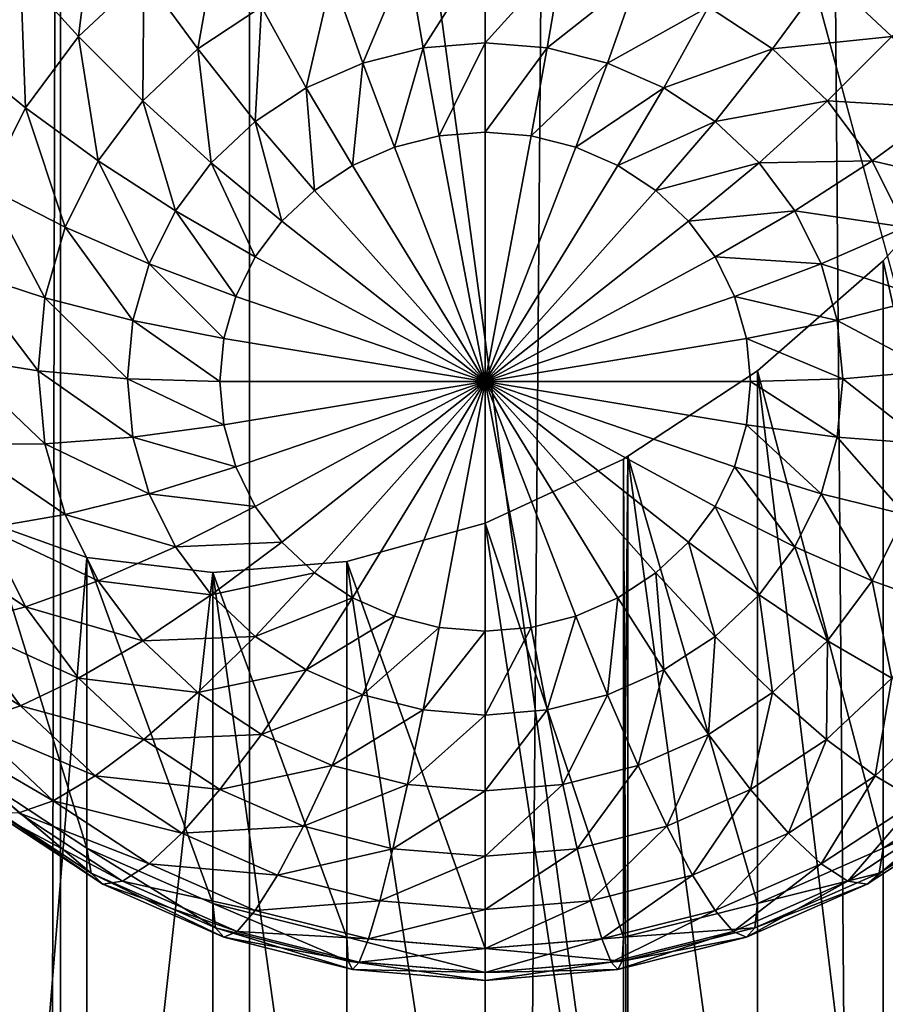
# Model space of a CAD drawing. Extents: x -245 to 25, y -233 to 40.
# Drawn here: x 8 to 10, y -165 to -163 of the extents above; entities that cross this region are included whole.
import ezdxf

# ---------------------------------------------------------------- set-up
doc = ezdxf.new("R2010")
doc.units = 0
doc.layers.add('L2', color=7, linetype='CONTINUOUS')
doc.layers.add('L3', color=7, linetype='CONTINUOUS')

msp = doc.modelspace()

# ---------------------------------------------------------------- linework, layer by layer
at = {"layer": 'L2', "color": 250}
for points in [[(8, -217.069, 124.8567), (8, -157.8684, 103.3094), (7.878462, -217.5441, 123.5512)], [(7.878462, -217.5441, 123.5512), (8, -157.8684, 103.3094), (7.878462, -158.3435, 102.004)], [(8, -217.069, 124.8567), (12, -187.4687, 114.083), (8, -157.8684, 103.3094)], [(8, -157.8684, 103.3094), (12, -187.4687, 114.083), (12, -172.6685, 108.6962)], [(8, -157.8684, 103.3094), (12, -172.6685, 108.6962), (12, -157.8684, 103.3094)], [(8.06543, -162.9663, 93.1758), (8.033955, -163.2191, 93.16141), (7.924573, -163.0986, 93.22397)], [(8.06543, -162.9663, 93.1758), (8.157212, -163.1033, 93.11926), (8.033955, -163.2191, 93.16141)], [(7.830154, -162.982, 93.3127), (7.924573, -163.0986, 93.22397), (7.810317, -163.252, 93.27978)], [(8.3, -163.0093, 93.08506), (8.25876, -163.2422, 93.09142), (8.157212, -163.1033, 93.11926)], [(8.3, -163.0093, 93.08506), (8.37899, -163.1631, 93.06263), (8.25876, -163.2422, 93.09142)], [(8.8, -163.057, 93.02405), (8.683022, -163.2403, 93.04274), (8.653785, -163.0691, 93.02842)], [(8.8, -163.057, 93.02405), (8.8, -163.2307, 93.03924), (8.683022, -163.2403, 93.04274)], [(8.946215, -163.0691, 93.02842), (8.8, -163.2307, 93.03924), (8.8, -163.057, 93.02405)], [(8.653785, -163.0691, 93.02842), (8.569599, -163.2689, 93.05313), (8.512012, -163.1048, 93.04141)], [(8.653785, -163.0691, 93.02842), (8.683022, -163.2403, 93.04274), (8.569599, -163.2689, 93.05313)], [(8.946215, -163.0691, 93.02842), (8.916978, -163.2403, 93.04274), (8.8, -163.2307, 93.03924)], [(9.087988, -163.1048, 93.04141), (8.916978, -163.2403, 93.04274), (8.946215, -163.0691, 93.02842)], [(7.924573, -163.0986, 93.22397), (7.933974, -163.3532, 93.21025), (7.810317, -163.252, 93.27978)], [(7.924573, -163.0986, 93.22397), (8.033955, -163.2191, 93.16141), (7.933974, -163.3532, 93.21025)], [(8.157212, -163.1033, 93.11926), (8.154975, -163.3397, 93.12692), (8.033955, -163.2191, 93.16141)], [(8.157212, -163.1033, 93.11926), (8.25876, -163.2422, 93.09142), (8.154975, -163.3397, 93.12692)], [(8.512012, -163.1048, 93.04141), (8.463176, -163.3155, 93.0701), (8.37899, -163.1631, 93.06263)], [(8.512012, -163.1048, 93.04141), (8.569599, -163.2689, 93.05313), (8.463176, -163.3155, 93.0701)], [(9.087988, -163.1048, 93.04141), (9.030402, -163.2689, 93.05313), (8.916978, -163.2403, 93.04274)], [(9.22101, -163.1631, 93.06263), (9.030402, -163.2689, 93.05313), (9.087988, -163.1048, 93.04141)], [(9.442788, -163.1033, 93.11926), (9.34124, -163.2422, 93.09142), (9.22101, -163.1631, 93.06263)], [(9.566044, -163.2191, 93.16141), (9.34124, -163.2422, 93.09142), (9.442788, -163.1033, 93.11926)], [(9.675426, -163.0986, 93.22397), (9.566044, -163.2191, 93.16141), (9.442788, -163.1033, 93.11926)], [(8.37899, -163.1631, 93.06263), (8.366987, -163.3788, 93.09314), (8.25876, -163.2422, 93.09142)], [(8.37899, -163.1631, 93.06263), (8.463176, -163.3155, 93.0701), (8.366987, -163.3788, 93.09314)], [(9.22101, -163.1631, 93.06263), (9.136824, -163.3155, 93.0701), (9.030402, -163.2689, 93.05313)], [(9.34124, -163.2422, 93.09142), (9.136824, -163.3155, 93.0701), (9.22101, -163.1631, 93.06263)], [(8.033955, -163.2191, 93.16141), (8.070789, -163.4527, 93.16804), (7.933974, -163.3532, 93.21025)], [(8.033955, -163.2191, 93.16141), (8.154975, -163.3397, 93.12692), (8.070789, -163.4527, 93.16804)], [(8.8, -163.2307, 93.03924), (8.713176, -163.4062, 93.08695), (8.683022, -163.2403, 93.04274)], [(8.8, -163.2307, 93.03924), (8.8, -163.3991, 93.08435), (8.713176, -163.4062, 93.08695)], [(8.916978, -163.2403, 93.04274), (8.8, -163.3991, 93.08435), (8.8, -163.2307, 93.03924)], [(9.566044, -163.2191, 93.16141), (9.445025, -163.3397, 93.12692), (9.34124, -163.2422, 93.09142)], [(9.666026, -163.3532, 93.21025), (9.445025, -163.3397, 93.12692), (9.566044, -163.2191, 93.16141)], [(7.810317, -163.252, 93.27978), (7.933974, -163.3532, 93.21025), (7.860308, -163.5017, 93.26428)], [(8.25876, -163.2422, 93.09142), (8.283956, -163.4568, 93.12154), (8.154975, -163.3397, 93.12692)], [(8.25876, -163.2422, 93.09142), (8.366987, -163.3788, 93.09314), (8.283956, -163.4568, 93.12154)], [(8.683022, -163.2403, 93.04274), (8.62899, -163.4274, 93.09467), (8.569599, -163.2689, 93.05313)], [(8.683022, -163.2403, 93.04274), (8.713176, -163.4062, 93.08695), (8.62899, -163.4274, 93.09467)], [(8.916978, -163.2403, 93.04274), (8.886824, -163.4062, 93.08695), (8.8, -163.3991, 93.08435)], [(9.030402, -163.2689, 93.05313), (8.886824, -163.4062, 93.08695), (8.916978, -163.2403, 93.04274)], [(9.34124, -163.2422, 93.09142), (9.233013, -163.3788, 93.09314), (9.136824, -163.3155, 93.0701)], [(9.445025, -163.3397, 93.12692), (9.233013, -163.3788, 93.09314), (9.34124, -163.2422, 93.09142)], [(8.569599, -163.2689, 93.05313), (8.55, -163.462, 93.10726), (8.463176, -163.3155, 93.0701)], [(8.569599, -163.2689, 93.05313), (8.62899, -163.4274, 93.09467), (8.55, -163.462, 93.10726)], [(9.030402, -163.2689, 93.05313), (8.97101, -163.4274, 93.09467), (8.886824, -163.4062, 93.08695)], [(9.136824, -163.3155, 93.0701), (8.97101, -163.4274, 93.09467), (9.030402, -163.2689, 93.05313)], [(8.463176, -163.3155, 93.0701), (8.478606, -163.509, 93.12436), (8.366987, -163.3788, 93.09314)], [(8.463176, -163.3155, 93.0701), (8.55, -163.462, 93.10726), (8.478606, -163.509, 93.12436)], [(9.136824, -163.3155, 93.0701), (9.05, -163.462, 93.10726), (8.97101, -163.4274, 93.09467)], [(9.233013, -163.3788, 93.09314), (9.05, -163.462, 93.10726), (9.136824, -163.3155, 93.0701)], [(8.154975, -163.3397, 93.12692), (8.216604, -163.5472, 93.15444), (8.070789, -163.4527, 93.16804)], [(8.154975, -163.3397, 93.12692), (8.283956, -163.4568, 93.12154), (8.216604, -163.5472, 93.15444)], [(9.445025, -163.3397, 93.12692), (9.316045, -163.4568, 93.12154), (9.233013, -163.3788, 93.09314)], [(9.529211, -163.4527, 93.16804), (9.316045, -163.4568, 93.12154), (9.445025, -163.3397, 93.12692)], [(9.666026, -163.3532, 93.21025), (9.529211, -163.4527, 93.16804), (9.445025, -163.3397, 93.12692)], [(7.933974, -163.3532, 93.21025), (8.008759, -163.5777, 93.21354), (7.860308, -163.5017, 93.26428)], [(7.933974, -163.3532, 93.21025), (8.070789, -163.4527, 93.16804), (8.008759, -163.5777, 93.21354)], [(9.739692, -163.5017, 93.26428), (9.529211, -163.4527, 93.16804), (9.666026, -163.3532, 93.21025)], [(8.366987, -163.3788, 93.09314), (8.416978, -163.5669, 93.14544), (8.283956, -163.4568, 93.12154)], [(8.366987, -163.3788, 93.09314), (8.478606, -163.509, 93.12436), (8.416978, -163.5669, 93.14544)], [(9.233013, -163.3788, 93.09314), (9.121394, -163.509, 93.12436), (9.05, -163.462, 93.10726)], [(9.316045, -163.4568, 93.12154), (9.121394, -163.509, 93.12436), (9.233013, -163.3788, 93.09314)], [(8.8, -163.8689, 93.25536), (8.713176, -163.4062, 93.08695), (8.8, -163.3991, 93.08435)], [(8.8, -163.8689, 93.25536), (8.8, -163.3991, 93.08435), (8.886824, -163.4062, 93.08695)], [(9.764181, -163.4013, 97.89979), (9.764181, -165.8462, 98.78968), (9.55, -165.8047, 98.46544)], [(9.55, -165.8047, 98.46544), (9.55, -163.6416, 97.67814), (9.764181, -163.4013, 97.89979)], [(9.55, -163.6416, 97.67814), (9.764181, -164.6067, 94.58806), (9.764181, -163.4013, 97.89979)], [(8.62899, -163.4274, 93.09467), (8.713176, -163.4062, 93.08695), (8.8, -163.8689, 93.25536)], [(8.886824, -163.4062, 93.08695), (8.97101, -163.4274, 93.09467), (8.8, -163.8689, 93.25536)], [(8.8, -163.8689, 93.25536), (8.55, -163.462, 93.10726), (8.62899, -163.4274, 93.09467)], [(8.8, -163.8689, 93.25536), (8.97101, -163.4274, 93.09467), (9.05, -163.462, 93.10726)], [(8.070789, -163.4527, 93.16804), (8.166978, -163.6472, 93.19083), (8.008759, -163.5777, 93.21354)], [(8.070789, -163.4527, 93.16804), (8.216604, -163.5472, 93.15444), (8.166978, -163.6472, 93.19083)], [(8.283956, -163.4568, 93.12154), (8.366987, -163.634, 93.16986), (8.216604, -163.5472, 93.15444)], [(8.283956, -163.4568, 93.12154), (8.416978, -163.5669, 93.14544), (8.366987, -163.634, 93.16986)], [(9.316045, -163.4568, 93.12154), (9.183022, -163.5669, 93.14544), (9.121394, -163.509, 93.12436)], [(9.383396, -163.5472, 93.15444), (9.183022, -163.5669, 93.14544), (9.316045, -163.4568, 93.12154)], [(9.529211, -163.4527, 93.16804), (9.383396, -163.5472, 93.15444), (9.316045, -163.4568, 93.12154)], [(9.59124, -163.5777, 93.21354), (9.383396, -163.5472, 93.15444), (9.529211, -163.4527, 93.16804)], [(9.739692, -163.5017, 93.26428), (9.59124, -163.5777, 93.21354), (9.529211, -163.4527, 93.16804)], [(8.8, -163.8689, 93.25536), (8.478606, -163.509, 93.12436), (8.55, -163.462, 93.10726)], [(8.8, -163.8689, 93.25536), (9.05, -163.462, 93.10726), (9.121394, -163.509, 93.12436)], [(7.860308, -163.5017, 93.26428), (7.970772, -163.7109, 93.26202), (7.815192, -163.6599, 93.32187)], [(7.860308, -163.5017, 93.26428), (8.008759, -163.5777, 93.21354), (7.970772, -163.7109, 93.26202)], [(8.416978, -163.5669, 93.14544), (8.478606, -163.509, 93.12436), (8.8, -163.8689, 93.25536)], [(9.121394, -163.509, 93.12436), (9.183022, -163.5669, 93.14544), (8.8, -163.8689, 93.25536)], [(8.216604, -163.5472, 93.15444), (8.330153, -163.7082, 93.19688), (8.166978, -163.6472, 93.19083)], [(8.216604, -163.5472, 93.15444), (8.366987, -163.634, 93.16986), (8.330153, -163.7082, 93.19688)], [(9.383396, -163.5472, 93.15444), (9.233013, -163.634, 93.16986), (9.183022, -163.5669, 93.14544)], [(9.433022, -163.6472, 93.19083), (9.233013, -163.634, 93.16986), (9.383396, -163.5472, 93.15444)], [(9.59124, -163.5777, 93.21354), (9.433022, -163.6472, 93.19083), (9.383396, -163.5472, 93.15444)], [(8.8, -163.8689, 93.25536), (8.366987, -163.634, 93.16986), (8.416978, -163.5669, 93.14544)], [(8.8, -163.8689, 93.25536), (9.183022, -163.5669, 93.14544), (9.233013, -163.634, 93.16986)], [(8.008759, -163.5777, 93.21354), (8.136586, -163.7538, 93.22963), (7.970772, -163.7109, 93.26202)], [(8.008759, -163.5777, 93.21354), (8.166978, -163.6472, 93.19083), (8.136586, -163.7538, 93.22963)], [(9.629228, -163.7109, 93.26202), (9.433022, -163.6472, 93.19083), (9.59124, -163.5777, 93.21354)], [(8.8, -163.8689, 93.25536), (8.330153, -163.7082, 93.19688), (8.366987, -163.634, 93.16986)], [(8.8, -163.8689, 93.25536), (9.233013, -163.634, 93.16986), (9.269847, -163.7082, 93.19688)], [(9.433022, -163.6472, 93.19083), (9.269847, -163.7082, 93.19688), (9.233013, -163.634, 93.16986)], [(9.55, -165.8047, 98.46544), (9.31303, -163.8485, 97.43277), (9.55, -163.6416, 97.67814)], [(9.31303, -163.8485, 97.43277), (9.55, -164.7476, 94.63935), (9.55, -163.6416, 97.67814)], [(9.55, -163.6416, 97.67814), (9.55, -164.7476, 94.63935), (9.764181, -164.6067, 94.58806)], [(7.815192, -163.6599, 93.32187), (7.95798, -163.8483, 93.31203), (7.8, -163.8231, 93.38126)], [(7.815192, -163.6599, 93.32187), (7.970772, -163.7109, 93.26202), (7.95798, -163.8483, 93.31203)], [(8.166978, -163.6472, 93.19083), (8.307596, -163.7873, 93.22567), (8.136586, -163.7538, 93.22963)], [(8.166978, -163.6472, 93.19083), (8.330153, -163.7082, 93.19688), (8.307596, -163.7873, 93.22567)], [(9.463414, -163.7538, 93.22963), (9.269847, -163.7082, 93.19688), (9.433022, -163.6472, 93.19083)], [(9.629228, -163.7109, 93.26202), (9.463414, -163.7538, 93.22963), (9.433022, -163.6472, 93.19083)], [(7.970772, -163.7109, 93.26202), (8.126352, -163.8637, 93.26964), (7.95798, -163.8483, 93.31203)], [(7.970772, -163.7109, 93.26202), (8.136586, -163.7538, 93.22963), (8.126352, -163.8637, 93.26964)], [(8.307596, -163.7873, 93.22567), (8.330153, -163.7082, 93.19688), (8.8, -163.8689, 93.25536)], [(9.269847, -163.7082, 93.19688), (9.292404, -163.7873, 93.22567), (8.8, -163.8689, 93.25536)], [(9.463414, -163.7538, 93.22963), (9.292404, -163.7873, 93.22567), (9.269847, -163.7082, 93.19688)], [(9.64202, -163.8483, 93.31203), (9.463414, -163.7538, 93.22963), (9.629228, -163.7109, 93.26202)], [(8.136586, -163.7538, 93.22963), (8.3, -163.8689, 93.25536), (8.126352, -163.8637, 93.26964)], [(8.136586, -163.7538, 93.22963), (8.307596, -163.7873, 93.22567), (8.3, -163.8689, 93.25536)], [(9.473648, -163.8637, 93.26964), (9.292404, -163.7873, 93.22567), (9.463414, -163.7538, 93.22963)], [(9.64202, -163.8483, 93.31203), (9.473648, -163.8637, 93.26964), (9.463414, -163.7538, 93.22963)], [(8.8, -163.8689, 93.25536), (8.3, -163.8689, 93.25536), (8.307596, -163.7873, 93.22567)], [(8.8, -163.8689, 93.25536), (9.292404, -163.7873, 93.22567), (9.3, -163.8689, 93.25536)], [(9.473648, -163.8637, 93.26964), (9.3, -163.8689, 93.25536), (9.292404, -163.7873, 93.22567)], [(7.8, -163.8231, 93.38126), (7.95798, -163.8483, 93.31203), (7.970772, -163.9857, 93.36204)], [(7.8, -163.8231, 93.38126), (7.970772, -163.9857, 93.36204), (7.815192, -163.9863, 93.44065)], [(7.95798, -163.8483, 93.31203), (8.126352, -163.8637, 93.26964), (8.136586, -163.9736, 93.30965)], [(7.95798, -163.8483, 93.31203), (8.136586, -163.9736, 93.30965), (7.970772, -163.9857, 93.36204)], [(8.126352, -163.8637, 93.26964), (8.3, -163.8689, 93.25536), (8.307596, -163.9505, 93.28506)], [(8.126352, -163.8637, 93.26964), (8.307596, -163.9505, 93.28506), (8.136586, -163.9736, 93.30965)], [(9.31303, -165.8039, 98.14449), (9.068837, -164.0094, 97.18201), (9.31303, -163.8485, 97.43277)], [(9.068837, -164.0094, 97.18201), (9.31303, -164.8514, 94.67714), (9.31303, -163.8485, 97.43277)], [(9.463414, -163.9736, 93.30965), (9.3, -163.8689, 93.25536), (9.473648, -163.8637, 93.26964)], [(9.31303, -165.8039, 98.14449), (9.31303, -163.8485, 97.43277), (9.55, -165.8047, 98.46544)], [(9.31303, -163.8485, 97.43277), (9.31303, -164.8514, 94.67714), (9.55, -164.7476, 94.63935)], [(9.629228, -163.9857, 93.36204), (9.463414, -163.9736, 93.30965), (9.473648, -163.8637, 93.26964)], [(9.629228, -163.9857, 93.36204), (9.473648, -163.8637, 93.26964), (9.64202, -163.8483, 93.31203)], [(8.8, -163.8689, 93.25536), (8.307596, -163.9505, 93.28506), (8.3, -163.8689, 93.25536)], [(8.330153, -164.0296, 93.31385), (8.307596, -163.9505, 93.28506), (8.8, -163.8689, 93.25536)], [(8.8, -163.8689, 93.25536), (8.366987, -164.1038, 93.34087), (8.330153, -164.0296, 93.31385)], [(8.8, -163.8689, 93.25536), (8.416978, -164.1709, 93.36529), (8.366987, -164.1038, 93.34087)], [(8.478606, -164.2288, 93.38637), (8.416978, -164.1709, 93.36529), (8.8, -163.8689, 93.25536)], [(8.8, -163.8689, 93.25536), (8.55, -164.2758, 93.40346), (8.478606, -164.2288, 93.38637)], [(8.8, -163.8689, 93.25536), (8.62899, -164.3104, 93.41606), (8.55, -164.2758, 93.40346)], [(8.713176, -164.3316, 93.42378), (8.62899, -164.3104, 93.41606), (8.8, -163.8689, 93.25536)], [(8.8, -163.8689, 93.25536), (8.8, -164.3388, 93.42638), (8.713176, -164.3316, 93.42378)], [(8.97101, -164.3104, 93.41606), (8.886824, -164.3316, 93.42378), (8.8, -163.8689, 93.25536)], [(8.8, -163.8689, 93.25536), (8.886824, -164.3316, 93.42378), (8.8, -164.3388, 93.42638)], [(9.183022, -164.1709, 93.36529), (9.121394, -164.2288, 93.38637), (8.8, -163.8689, 93.25536)], [(8.8, -163.8689, 93.25536), (9.121394, -164.2288, 93.38637), (9.05, -164.2758, 93.40346)], [(8.8, -163.8689, 93.25536), (9.05, -164.2758, 93.40346), (8.97101, -164.3104, 93.41606)], [(9.292404, -163.9505, 93.28506), (9.269847, -164.0296, 93.31385), (8.8, -163.8689, 93.25536)], [(8.8, -163.8689, 93.25536), (9.269847, -164.0296, 93.31385), (9.233013, -164.1038, 93.34087)], [(8.8, -163.8689, 93.25536), (9.233013, -164.1038, 93.34087), (9.183022, -164.1709, 93.36529)], [(8.8, -163.8689, 93.25536), (9.3, -163.8689, 93.25536), (9.292404, -163.9505, 93.28506)], [(9.463414, -163.9736, 93.30965), (9.292404, -163.9505, 93.28506), (9.3, -163.8689, 93.25536)], [(8.136586, -163.9736, 93.30965), (8.307596, -163.9505, 93.28506), (8.330153, -164.0296, 93.31385)], [(9.433022, -164.0802, 93.34844), (9.269847, -164.0296, 93.31385), (9.292404, -163.9505, 93.28506)], [(9.433022, -164.0802, 93.34844), (9.292404, -163.9505, 93.28506), (9.463414, -163.9736, 93.30965)], [(7.970772, -163.9857, 93.36204), (8.136586, -163.9736, 93.30965), (8.166978, -164.0802, 93.34844)], [(8.136586, -163.9736, 93.30965), (8.330153, -164.0296, 93.31385), (8.166978, -164.0802, 93.34844)], [(9.59124, -164.1189, 93.41053), (9.433022, -164.0802, 93.34844), (9.463414, -163.9736, 93.30965)], [(9.59124, -164.1189, 93.41053), (9.463414, -163.9736, 93.30965), (9.629228, -163.9857, 93.36204)], [(7.815192, -163.9863, 93.44065), (7.970772, -163.9857, 93.36204), (8.008759, -164.1189, 93.41053)], [(7.815192, -163.9863, 93.44065), (8.008759, -164.1189, 93.41053), (7.860308, -164.1445, 93.49824)], [(7.970772, -163.9857, 93.36204), (8.166978, -164.0802, 93.34844), (8.008759, -164.1189, 93.41053)], [(9.068995, -165.8412, 97.8486), (9.060472, -164.0149, 97.17342), (9.068837, -164.0094, 97.18201)], [(9.060472, -164.0149, 97.17342), (9.060472, -164.915, 94.70029), (9.068837, -164.0094, 97.18201)], [(9.068837, -164.0094, 97.18201), (9.060472, -164.915, 94.70029), (9.31303, -164.8514, 94.67714)], [(9.068995, -165.8412, 97.8486), (9.068837, -164.0094, 97.18201), (9.31303, -165.8039, 98.14449)], [(8.166978, -164.0802, 93.34844), (8.330153, -164.0296, 93.31385), (8.366987, -164.1038, 93.34087)], [(9.060393, -165.8437, 97.83932), (8.8, -164.1356, 96.90844), (9.060472, -164.0149, 97.17342)], [(8.8, -164.1356, 96.90844), (9.060472, -164.915, 94.70029), (9.060472, -164.0149, 97.17342)], [(9.060393, -165.8437, 97.83932), (9.060472, -164.0149, 97.17342), (9.068995, -165.8412, 97.8486)], [(9.383396, -164.1802, 93.38484), (9.233013, -164.1038, 93.34087), (9.269847, -164.0296, 93.31385)], [(9.383396, -164.1802, 93.38484), (9.269847, -164.0296, 93.31385), (9.433022, -164.0802, 93.34844)], [(8.008759, -164.1189, 93.41053), (8.166978, -164.0802, 93.34844), (8.216604, -164.1802, 93.38484)], [(8.166978, -164.0802, 93.34844), (8.366987, -164.1038, 93.34087), (8.216604, -164.1802, 93.38484)], [(9.529211, -164.2439, 93.45603), (9.383396, -164.1802, 93.38484), (9.433022, -164.0802, 93.34844)], [(9.529211, -164.2439, 93.45603), (9.433022, -164.0802, 93.34844), (9.59124, -164.1189, 93.41053)], [(8.216604, -164.1802, 93.38484), (8.366987, -164.1038, 93.34087), (8.416978, -164.1709, 93.36529)], [(9.316045, -164.2706, 93.41774), (9.183022, -164.1709, 93.36529), (9.233013, -164.1038, 93.34087)], [(9.316045, -164.2706, 93.41774), (9.233013, -164.1038, 93.34087), (9.383396, -164.1802, 93.38484)], [(7.860308, -164.1445, 93.49824), (8.008759, -164.1189, 93.41053), (8.070789, -164.2439, 93.45603)], [(8.008759, -164.1189, 93.41053), (8.216604, -164.1802, 93.38484), (8.070789, -164.2439, 93.45603)], [(9.666026, -164.2929, 93.55227), (9.529211, -164.2439, 93.45603), (9.59124, -164.1189, 93.41053)], [(7.858119, -164.1318, 95.93833), (7.835818, -164.6067, 94.58806), (8.05, -164.7476, 94.63935)], [(7.858329, -166.5448, 96.81632), (7.858119, -164.1318, 95.93833), (8.05, -164.2001, 96.14352)], [(7.858119, -164.1318, 95.93833), (8.05, -164.7476, 94.63935), (8.05, -164.2001, 96.14352)], [(8.8, -165.921, 97.55828), (8.539528, -164.2073, 96.64481), (8.8, -164.1356, 96.90844)], [(8.539528, -164.2073, 96.64481), (8.8, -164.9364, 94.70809), (8.8, -164.1356, 96.90844)], [(8.8, -165.921, 97.55828), (8.8, -164.1356, 96.90844), (9.060393, -165.8437, 97.83932)], [(8.8, -164.1356, 96.90844), (8.8, -164.9364, 94.70809), (9.060472, -164.915, 94.70029)], [(7.726131, -164.1562, 93.60889), (7.860308, -164.1445, 93.49824), (7.933974, -164.2929, 93.55227)], [(7.726131, -164.1562, 93.60889), (7.933974, -164.2929, 93.55227), (7.810317, -164.3258, 93.67064)], [(7.860308, -164.1445, 93.49824), (8.070789, -164.2439, 93.45603), (7.933974, -164.2929, 93.55227)], [(8.070789, -164.2439, 93.45603), (8.216604, -164.1802, 93.38484), (8.283956, -164.2706, 93.41774)], [(8.216604, -164.1802, 93.38484), (8.416978, -164.1709, 93.36529), (8.283956, -164.2706, 93.41774)], [(8.283956, -164.2706, 93.41774), (8.416978, -164.1709, 93.36529), (8.478606, -164.2288, 93.38637)], [(9.233013, -164.3486, 93.44614), (9.121394, -164.2288, 93.38637), (9.183022, -164.1709, 93.36529)], [(9.233013, -164.3486, 93.44614), (9.183022, -164.1709, 93.36529), (9.316045, -164.2706, 93.41774)], [(9.445025, -164.3569, 93.49715), (9.316045, -164.2706, 93.41774), (9.383396, -164.1802, 93.38484)], [(9.445025, -164.3569, 93.49715), (9.383396, -164.1802, 93.38484), (9.529211, -164.2439, 93.45603)], [(7.858329, -166.5448, 96.81632), (8.05, -164.2001, 96.14352), (8.05, -166.3632, 96.93082)], [(8.05, -166.3632, 96.93082), (8.05, -164.2001, 96.14352), (8.28697, -164.2286, 96.38827)], [(8.05, -164.2001, 96.14352), (8.05, -164.7476, 94.63935), (8.28697, -164.8514, 94.67714)], [(8.05, -164.2001, 96.14352), (8.28697, -164.8514, 94.67714), (8.28697, -164.2286, 96.38827)], [(8.539528, -166.0355, 97.31024), (8.28697, -164.2286, 96.38827), (8.539528, -164.2073, 96.64481)], [(8.28697, -164.2286, 96.38827), (8.539528, -164.915, 94.70029), (8.539528, -164.2073, 96.64481)], [(8.539528, -166.0355, 97.31024), (8.539528, -164.2073, 96.64481), (8.8, -165.921, 97.55828)], [(8.539528, -164.2073, 96.64481), (8.539528, -164.915, 94.70029), (8.8, -164.9364, 94.70809)], [(8.05, -166.3632, 96.93082), (8.28697, -164.2286, 96.38827), (8.28697, -166.1841, 97.09998)], [(8.283956, -164.2706, 93.41774), (8.478606, -164.2288, 93.38637), (8.366987, -164.3486, 93.44614)], [(8.28697, -166.1841, 97.09998), (8.28697, -164.2286, 96.38827), (8.539528, -166.0355, 97.31024)], [(8.28697, -164.2286, 96.38827), (8.28697, -164.8514, 94.67714), (8.539528, -164.915, 94.70029)], [(8.366987, -164.3486, 93.44614), (8.478606, -164.2288, 93.38637), (8.55, -164.2758, 93.40346)], [(9.136824, -164.4119, 93.46917), (9.05, -164.2758, 93.40346), (9.121394, -164.2288, 93.38637)], [(9.136824, -164.4119, 93.46917), (9.121394, -164.2288, 93.38637), (9.233013, -164.3486, 93.44614)], [(7.933974, -164.2929, 93.55227), (8.070789, -164.2439, 93.45603), (8.154975, -164.3569, 93.49715)], [(8.070789, -164.2439, 93.45603), (8.283956, -164.2706, 93.41774), (8.154975, -164.3569, 93.49715)], [(9.566044, -164.4271, 93.60111), (9.445025, -164.3569, 93.49715), (9.529211, -164.2439, 93.45603)], [(9.566044, -164.4271, 93.60111), (9.529211, -164.2439, 93.45603), (9.666026, -164.2929, 93.55227)], [(8.154975, -164.3569, 93.49715), (8.283956, -164.2706, 93.41774), (8.366987, -164.3486, 93.44614)], [(9.34124, -164.4544, 93.53264), (9.233013, -164.3486, 93.44614), (9.316045, -164.2706, 93.41774)], [(9.34124, -164.4544, 93.53264), (9.316045, -164.2706, 93.41774), (9.445025, -164.3569, 93.49715)], [(8.366987, -164.3486, 93.44614), (8.55, -164.2758, 93.40346), (8.463176, -164.4119, 93.46917)], [(8.463176, -164.4119, 93.46917), (8.55, -164.2758, 93.40346), (8.62899, -164.3104, 93.41606)], [(9.030402, -164.4586, 93.48615), (8.97101, -164.3104, 93.41606), (9.05, -164.2758, 93.40346)], [(9.030402, -164.4586, 93.48615), (9.05, -164.2758, 93.40346), (9.136824, -164.4119, 93.46917)], [(7.810317, -164.3258, 93.67064), (7.933974, -164.2929, 93.55227), (8.033955, -164.4271, 93.60111)], [(7.933974, -164.2929, 93.55227), (8.154975, -164.3569, 93.49715), (8.033955, -164.4271, 93.60111)], [(8.463176, -164.4119, 93.46917), (8.62899, -164.3104, 93.41606), (8.569599, -164.4586, 93.48615)], [(8.569599, -164.4586, 93.48615), (8.62899, -164.3104, 93.41606), (8.713176, -164.3316, 93.42378)], [(8.916978, -164.4871, 93.49654), (8.886824, -164.3316, 93.42378), (8.97101, -164.3104, 93.41606)], [(8.916978, -164.4871, 93.49654), (8.97101, -164.3104, 93.41606), (9.030402, -164.4586, 93.48615)], [(7.703573, -164.3416, 93.80754), (7.810317, -164.3258, 93.67064), (7.924573, -164.4792, 93.72645)], [(7.810317, -164.3258, 93.67064), (8.033955, -164.4271, 93.60111), (7.924573, -164.4792, 93.72645)], [(7.703573, -164.3416, 93.80754), (7.924573, -164.4792, 93.72645), (7.830154, -164.5115, 93.86937)], [(8.569599, -164.4586, 93.48615), (8.713176, -164.3316, 93.42378), (8.683022, -164.4871, 93.49654)], [(8.683022, -164.4871, 93.49654), (8.713176, -164.3316, 93.42378), (8.8, -164.3388, 93.42638)], [(8.683022, -164.4871, 93.49654), (8.8, -164.3388, 93.42638), (8.8, -164.4967, 93.50004)], [(8.8, -164.4967, 93.50004), (8.886824, -164.3316, 93.42378), (8.916978, -164.4871, 93.49654)], [(8.8, -164.4967, 93.50004), (8.8, -164.3388, 93.42638), (8.886824, -164.3316, 93.42378)], [(8.033955, -164.4271, 93.60111), (8.154975, -164.3569, 93.49715), (8.25876, -164.4544, 93.53264)], [(8.154975, -164.3569, 93.49715), (8.366987, -164.3486, 93.44614), (8.25876, -164.4544, 93.53264)], [(8.25876, -164.4544, 93.53264), (8.366987, -164.3486, 93.44614), (8.463176, -164.4119, 93.46917)], [(9.22101, -164.5335, 93.56144), (9.136824, -164.4119, 93.46917), (9.233013, -164.3486, 93.44614)], [(9.22101, -164.5335, 93.56144), (9.233013, -164.3486, 93.44614), (9.34124, -164.4544, 93.53264)], [(9.442788, -164.5429, 93.64326), (9.34124, -164.4544, 93.53264), (9.445025, -164.3569, 93.49715)], [(9.442788, -164.5429, 93.64326), (9.445025, -164.3569, 93.49715), (9.566044, -164.4271, 93.60111)], [(8.25876, -164.4544, 93.53264), (8.463176, -164.4119, 93.46917), (8.37899, -164.5335, 93.56144)], [(8.37899, -164.5335, 93.56144), (8.463176, -164.4119, 93.46917), (8.569599, -164.4586, 93.48615)], [(9.087988, -164.5918, 93.58265), (9.030402, -164.4586, 93.48615), (9.136824, -164.4119, 93.46917)], [(9.087988, -164.5918, 93.58265), (9.136824, -164.4119, 93.46917), (9.22101, -164.5335, 93.56144)], [(7.924573, -164.4792, 93.72645), (8.033955, -164.4271, 93.60111), (8.157212, -164.5429, 93.64326)], [(8.033955, -164.4271, 93.60111), (8.25876, -164.4544, 93.53264), (8.157212, -164.5429, 93.64326)], [(9.534569, -164.6115, 93.77462), (9.442788, -164.5429, 93.64326), (9.566044, -164.4271, 93.60111)], [(9.534569, -164.6115, 93.77462), (9.566044, -164.4271, 93.60111), (9.675426, -164.4792, 93.72645)], [(8.157212, -164.5429, 93.64326), (8.25876, -164.4544, 93.53264), (8.37899, -164.5335, 93.56144)], [(8.37899, -164.5335, 93.56144), (8.569599, -164.4586, 93.48615), (8.512012, -164.5918, 93.58265)], [(8.512012, -164.5918, 93.58265), (8.569599, -164.4586, 93.48615), (8.683022, -164.4871, 93.49654)], [(8.946215, -164.6275, 93.59565), (8.916978, -164.4871, 93.49654), (9.030402, -164.4586, 93.48615)], [(8.946215, -164.6275, 93.59565), (9.030402, -164.4586, 93.48615), (9.087988, -164.5918, 93.58265)], [(9.3, -164.6369, 93.67745), (9.22101, -164.5335, 93.56144), (9.34124, -164.4544, 93.53264)], [(9.3, -164.6369, 93.67745), (9.34124, -164.4544, 93.53264), (9.442788, -164.5429, 93.64326)], [(7.830154, -164.5115, 93.86937), (7.924573, -164.4792, 93.72645), (8.06543, -164.6115, 93.77462)], [(7.924573, -164.4792, 93.72645), (8.157212, -164.5429, 93.64326), (8.06543, -164.6115, 93.77462)], [(8.512012, -164.5918, 93.58265), (8.683022, -164.4871, 93.49654), (8.653785, -164.6275, 93.59565)], [(8.653785, -164.6275, 93.59565), (8.683022, -164.4871, 93.49654), (8.8, -164.4967, 93.50004)], [(8.8, -164.6395, 93.60002), (8.916978, -164.4871, 93.49654), (8.946215, -164.6275, 93.59565)], [(8.8, -164.6395, 93.60002), (8.8, -164.4967, 93.50004), (8.916978, -164.4871, 93.49654)], [(9.613798, -164.6581, 93.92274), (9.534569, -164.6115, 93.77462), (9.675426, -164.4792, 93.72645)], [(7.753564, -164.523, 94.02552), (7.830154, -164.5115, 93.86937), (7.986202, -164.6581, 93.92274)], [(7.830154, -164.5115, 93.86937), (8.06543, -164.6115, 93.77462), (7.986202, -164.6581, 93.92274)], [(8.653785, -164.6275, 93.59565), (8.8, -164.4967, 93.50004), (8.8, -164.6395, 93.60002)], [(7.753564, -164.523, 94.02552), (7.986202, -164.6581, 93.92274), (7.921936, -164.6812, 94.08312)], [(8.06543, -164.6115, 93.77462), (8.157212, -164.5429, 93.64326), (8.3, -164.6369, 93.67745)], [(8.157212, -164.5429, 93.64326), (8.37899, -164.5335, 93.56144), (8.3, -164.6369, 93.67745)], [(8.3, -164.6369, 93.67745), (8.37899, -164.5335, 93.56144), (8.512012, -164.5918, 93.58265)], [(9.14202, -164.7061, 93.70265), (9.087988, -164.5918, 93.58265), (9.22101, -164.5335, 93.56144)], [(9.14202, -164.7061, 93.70265), (9.22101, -164.5335, 93.56144), (9.3, -164.6369, 93.67745)], [(9.371393, -164.7189, 93.8137), (9.3, -164.6369, 93.67745), (9.442788, -164.5429, 93.64326)], [(9.371393, -164.7189, 93.8137), (9.442788, -164.5429, 93.64326), (9.534569, -164.6115, 93.77462)], [(7.835818, -164.6067, 94.58806), (7.845584, -164.6551, 94.4209), (8.057596, -164.7946, 94.47168)], [(7.835818, -164.6067, 94.58806), (8.057596, -164.7946, 94.47168), (8.05, -164.7476, 94.63935)], [(8.3, -164.6369, 93.67745), (8.512012, -164.5918, 93.58265), (8.45798, -164.7061, 93.70265)], [(8.45798, -164.7061, 93.70265), (8.512012, -164.5918, 93.58265), (8.653785, -164.6275, 93.59565)], [(8.973648, -164.7485, 93.71808), (8.946215, -164.6275, 93.59565), (9.087988, -164.5918, 93.58265)], [(8.973648, -164.7485, 93.71808), (9.087988, -164.5918, 93.58265), (9.14202, -164.7061, 93.70265)], [(9.55, -164.7476, 94.63935), (9.754416, -164.6551, 94.4209), (9.764181, -164.6067, 94.58806)], [(7.986202, -164.6581, 93.92274), (8.06543, -164.6115, 93.77462), (8.228607, -164.7189, 93.8137)], [(8.06543, -164.6115, 93.77462), (8.3, -164.6369, 93.67745), (8.228607, -164.7189, 93.8137)], [(9.433022, -164.777, 93.96603), (9.371393, -164.7189, 93.8137), (9.534569, -164.6115, 93.77462)], [(9.433022, -164.777, 93.96603), (9.534569, -164.6115, 93.77462), (9.613798, -164.6581, 93.92274)], [(8.228607, -164.7189, 93.8137), (8.3, -164.6369, 93.67745), (8.45798, -164.7061, 93.70265)], [(8.45798, -164.7061, 93.70265), (8.653785, -164.6275, 93.59565), (8.626352, -164.7485, 93.71808)], [(8.626352, -164.7485, 93.71808), (8.653785, -164.6275, 93.59565), (8.8, -164.6395, 93.60002)], [(8.626352, -164.7485, 93.71808), (8.8, -164.6395, 93.60002), (8.8, -164.7628, 93.72328)], [(8.8, -164.7628, 93.72328), (8.946215, -164.6275, 93.59565), (8.973648, -164.7485, 93.71808)], [(8.8, -164.7628, 93.72328), (8.8, -164.6395, 93.60002), (8.946215, -164.6275, 93.59565)], [(9.190856, -164.798, 93.84249), (9.14202, -164.7061, 93.70265), (9.3, -164.6369, 93.67745)], [(9.190856, -164.798, 93.84249), (9.3, -164.6369, 93.67745), (9.371393, -164.7189, 93.8137)], [(7.845584, -164.6551, 94.4209), (7.874584, -164.6802, 94.25087), (8.080154, -164.8155, 94.3001)], [(7.845584, -164.6551, 94.4209), (8.080154, -164.8155, 94.3001), (8.057596, -164.7946, 94.47168)], [(7.921936, -164.6812, 94.08312), (7.986202, -164.6581, 93.92274), (8.166978, -164.777, 93.96603)], [(7.986202, -164.6581, 93.92274), (8.228607, -164.7189, 93.8137), (8.166978, -164.777, 93.96603)], [(9.483012, -164.8096, 94.12982), (9.433022, -164.777, 93.96603), (9.613798, -164.6581, 93.92274)], [(9.483012, -164.8096, 94.12982), (9.613798, -164.6581, 93.92274), (9.678064, -164.6812, 94.08312)], [(9.55, -164.7476, 94.63935), (9.542404, -164.7946, 94.47168), (9.754416, -164.6551, 94.4209)], [(9.542404, -164.7946, 94.47168), (9.725417, -164.6802, 94.25087), (9.754416, -164.6551, 94.4209)], [(7.874584, -164.6802, 94.25087), (7.921936, -164.6812, 94.08312), (8.116988, -164.8096, 94.12982)], [(7.874584, -164.6802, 94.25087), (8.116988, -164.8096, 94.12982), (8.080154, -164.8155, 94.3001)], [(7.921936, -164.6812, 94.08312), (8.166978, -164.777, 93.96603), (8.116988, -164.8096, 94.12982)], [(9.519846, -164.8155, 94.3001), (9.483012, -164.8096, 94.12982), (9.678064, -164.6812, 94.08312)], [(9.542404, -164.7946, 94.47168), (9.519846, -164.8155, 94.3001), (9.725417, -164.6802, 94.25087)], [(9.519846, -164.8155, 94.3001), (9.678064, -164.6812, 94.08312), (9.725417, -164.6802, 94.25087)], [(8.228607, -164.7189, 93.8137), (8.45798, -164.7061, 93.70265), (8.409143, -164.798, 93.84249)], [(8.409143, -164.798, 93.84249), (8.45798, -164.7061, 93.70265), (8.626352, -164.7485, 93.71808)], [(8.998443, -164.8465, 93.86013), (8.973648, -164.7485, 93.71808), (9.14202, -164.7061, 93.70265)], [(8.998443, -164.8465, 93.86013), (9.14202, -164.7061, 93.70265), (9.190856, -164.798, 93.84249)], [(8.166978, -164.777, 93.96603), (8.228607, -164.7189, 93.8137), (8.409143, -164.798, 93.84249)], [(9.233013, -164.8647, 93.99793), (9.190856, -164.798, 93.84249), (9.371393, -164.7189, 93.8137)], [(9.233013, -164.8647, 93.99793), (9.371393, -164.7189, 93.8137), (9.433022, -164.777, 93.96603)], [(8.05, -164.7476, 94.63935), (8.057596, -164.7946, 94.47168), (8.292166, -164.8974, 94.50909)], [(8.05, -164.7476, 94.63935), (8.292166, -164.8974, 94.50909), (8.28697, -164.8514, 94.67714)], [(8.409143, -164.798, 93.84249), (8.626352, -164.7485, 93.71808), (8.601557, -164.8465, 93.86013)], [(8.601557, -164.8465, 93.86013), (8.626352, -164.7485, 93.71808), (8.8, -164.7628, 93.72328)], [(8.8, -164.8628, 93.86607), (8.973648, -164.7485, 93.71808), (8.998443, -164.8465, 93.86013)], [(8.8, -164.8628, 93.86607), (8.8, -164.7628, 93.72328), (8.973648, -164.7485, 93.71808)], [(9.31303, -164.8514, 94.67714), (9.542404, -164.7946, 94.47168), (9.55, -164.7476, 94.63935)], [(8.601557, -164.8465, 93.86013), (8.8, -164.7628, 93.72328), (8.8, -164.8628, 93.86607)], [(8.116988, -164.8096, 94.12982), (8.166978, -164.777, 93.96603), (8.366987, -164.8647, 93.99793)], [(8.166978, -164.777, 93.96603), (8.409143, -164.798, 93.84249), (8.366987, -164.8647, 93.99793)], [(9.267208, -164.9041, 94.16424), (9.233013, -164.8647, 93.99793), (9.433022, -164.777, 93.96603)], [(9.267208, -164.9041, 94.16424), (9.433022, -164.777, 93.96603), (9.483012, -164.8096, 94.12982)], [(8.057596, -164.7946, 94.47168), (8.080154, -164.8155, 94.3001), (8.307596, -164.9152, 94.33637)], [(8.057596, -164.7946, 94.47168), (8.307596, -164.9152, 94.33637), (8.292166, -164.8974, 94.50909)], [(8.080154, -164.8155, 94.3001), (8.116988, -164.8096, 94.12982), (8.332792, -164.9041, 94.16424)], [(8.116988, -164.8096, 94.12982), (8.366987, -164.8647, 93.99793), (8.332792, -164.9041, 94.16424)], [(8.366987, -164.8647, 93.99793), (8.409143, -164.798, 93.84249), (8.601557, -164.8465, 93.86013)], [(9.019846, -164.9184, 94.01747), (8.998443, -164.8465, 93.86013), (9.190856, -164.798, 93.84249)], [(9.019846, -164.9184, 94.01747), (9.190856, -164.798, 93.84249), (9.233013, -164.8647, 93.99793)], [(9.292404, -164.9152, 94.33637), (9.267208, -164.9041, 94.16424), (9.483012, -164.8096, 94.12982)], [(9.292404, -164.9152, 94.33637), (9.483012, -164.8096, 94.12982), (9.519846, -164.8155, 94.3001)], [(9.31303, -164.8514, 94.67714), (9.307834, -164.8974, 94.50909), (9.542404, -164.7946, 94.47168)], [(9.307834, -164.8974, 94.50909), (9.519846, -164.8155, 94.3001), (9.542404, -164.7946, 94.47168)], [(8.080154, -164.8155, 94.3001), (8.332792, -164.9041, 94.16424), (8.307596, -164.9152, 94.33637)], [(9.307834, -164.8974, 94.50909), (9.292404, -164.9152, 94.33637), (9.519846, -164.8155, 94.3001)], [(8.366987, -164.8647, 93.99793), (8.601557, -164.8465, 93.86013), (8.580154, -164.9184, 94.01747)], [(8.580154, -164.9184, 94.01747), (8.601557, -164.8465, 93.86013), (8.8, -164.8628, 93.86607)], [(8.8, -164.9364, 94.02405), (8.998443, -164.8465, 93.86013), (9.019846, -164.9184, 94.01747)], [(8.8, -164.9364, 94.02405), (8.8, -164.8628, 93.86607), (8.998443, -164.8465, 93.86013)], [(8.28697, -164.8514, 94.67714), (8.292166, -164.8974, 94.50909), (8.542166, -164.9604, 94.532)], [(8.28697, -164.8514, 94.67714), (8.542166, -164.9604, 94.532), (8.539528, -164.915, 94.70029)], [(8.332792, -164.9041, 94.16424), (8.366987, -164.8647, 93.99793), (8.580154, -164.9184, 94.01747)], [(8.580154, -164.9184, 94.01747), (8.8, -164.8628, 93.86607), (8.8, -164.9364, 94.02405)], [(9.037208, -164.9621, 94.18532), (9.019846, -164.9184, 94.01747), (9.233013, -164.8647, 93.99793)], [(9.037208, -164.9621, 94.18532), (9.233013, -164.8647, 93.99793), (9.267208, -164.9041, 94.16424)], [(9.060472, -164.915, 94.70029), (9.307834, -164.8974, 94.50909), (9.31303, -164.8514, 94.67714)], [(8.292166, -164.8974, 94.50909), (8.307596, -164.9152, 94.33637), (8.55, -164.9762, 94.35859)], [(8.292166, -164.8974, 94.50909), (8.55, -164.9762, 94.35859), (8.542166, -164.9604, 94.532)], [(9.060472, -164.915, 94.70029), (9.057834, -164.9604, 94.532), (9.307834, -164.8974, 94.50909)], [(9.057834, -164.9604, 94.532), (9.292404, -164.9152, 94.33637), (9.307834, -164.8974, 94.50909)], [(8.307596, -164.9152, 94.33637), (8.332792, -164.9041, 94.16424), (8.562792, -164.9621, 94.18532)], [(8.307596, -164.9152, 94.33637), (8.562792, -164.9621, 94.18532), (8.55, -164.9762, 94.35859)], [(8.332792, -164.9041, 94.16424), (8.580154, -164.9184, 94.01747), (8.562792, -164.9621, 94.18532)], [(8.539528, -164.915, 94.70029), (8.542166, -164.9604, 94.532), (8.8, -164.9815, 94.53972)], [(8.539528, -164.915, 94.70029), (8.8, -164.9815, 94.53972), (8.8, -164.9364, 94.70809)], [(8.562792, -164.9621, 94.18532), (8.580154, -164.9184, 94.01747), (8.8, -164.9364, 94.02405)], [(8.8, -164.9364, 94.70809), (9.057834, -164.9604, 94.532), (9.060472, -164.915, 94.70029)], [(8.8, -164.9815, 94.19242), (9.019846, -164.9184, 94.01747), (9.037208, -164.9621, 94.18532)], [(8.8, -164.9815, 94.19242), (8.8, -164.9364, 94.02405), (9.019846, -164.9184, 94.01747)], [(9.05, -164.9762, 94.35859), (9.037208, -164.9621, 94.18532), (9.267208, -164.9041, 94.16424)], [(9.05, -164.9762, 94.35859), (9.267208, -164.9041, 94.16424), (9.292404, -164.9152, 94.33637)], [(9.057834, -164.9604, 94.532), (9.05, -164.9762, 94.35859), (9.292404, -164.9152, 94.33637)], [(8.562792, -164.9621, 94.18532), (8.8, -164.9364, 94.02405), (8.8, -164.9815, 94.19242)], [(8.8, -164.9364, 94.70809), (8.8, -164.9815, 94.53972), (9.057834, -164.9604, 94.532)], [(8.542166, -164.9604, 94.532), (8.55, -164.9762, 94.35859), (8.8, -164.9967, 94.36607)], [(8.542166, -164.9604, 94.532), (8.8, -164.9967, 94.36607), (8.8, -164.9815, 94.53972)], [(8.55, -164.9762, 94.35859), (8.562792, -164.9621, 94.18532), (8.8, -164.9815, 94.19242)], [(8.55, -164.9762, 94.35859), (8.8, -164.9815, 94.19242), (8.8, -164.9967, 94.36607)], [(8.8, -164.9815, 94.53972), (9.05, -164.9762, 94.35859), (9.057834, -164.9604, 94.532)], [(8.8, -164.9967, 94.36607), (9.037208, -164.9621, 94.18532), (9.05, -164.9762, 94.35859)], [(8.8, -164.9967, 94.36607), (8.8, -164.9815, 94.19242), (9.037208, -164.9621, 94.18532)], [(8.8, -164.9815, 94.53972), (8.8, -164.9967, 94.36607), (9.05, -164.9762, 94.35859)]]:
    msp.add_3dface(points, dxfattribs=at)
at = {"layer": 'L3', "color": 7}
for points in [[(6.5, -24.0583, 66.58737), (6.5, -224.7766, 139.6429), (8.356239, -225.2212, 138.4215)], [(6.5, -24.0583, 66.58737), (8.356239, -225.2212, 138.4215), (8.356239, -24.50284, 65.366)], [(8.356239, -24.50284, 65.366), (8.356239, -225.2212, 138.4215), (9.958577, -225.7692, 136.9158)], [(8.356239, -24.50284, 65.366), (9.958577, -225.7692, 136.9158), (9.958577, -25.05087, 63.8603)], [(9.958577, -30.76687, 48.1557), (9.958577, -231.4852, 121.2112), (8.356239, -232.0333, 119.7055)], [(9.958577, -30.76687, 48.1557), (8.356239, -232.0333, 119.7055), (8.356239, -31.31491, 46.65)], [(8.356239, -31.31491, 46.65), (8.356239, -232.0333, 119.7055), (6.5, -232.4778, 118.4841)], [(8.356239, -31.31491, 46.65), (6.5, -232.4778, 118.4841), (6.5, -31.75945, 45.42863)]]:
    msp.add_3dface(points, dxfattribs=at)

doc.saveas('drawing.dxf')
